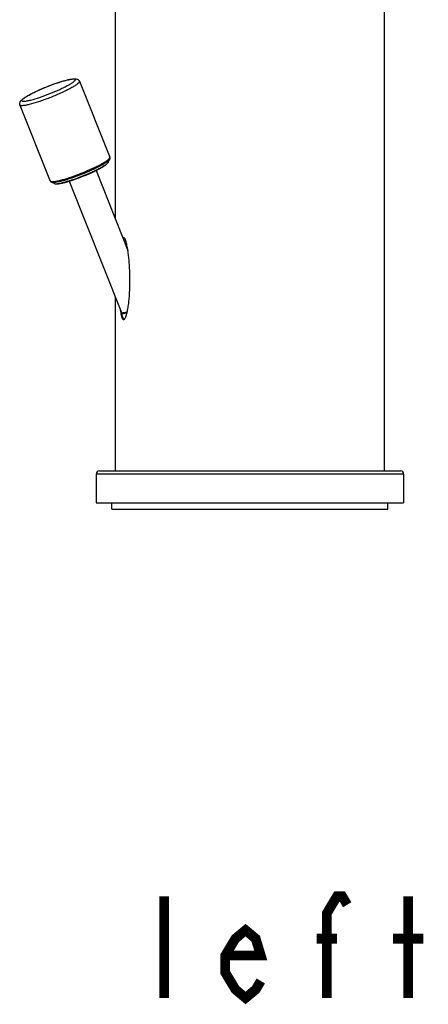
# Model space of a CAD drawing. Units: millimetres. Extents: x 0 to 210, y 0 to 297.
# Drawn here: x 125 to 141, y 154 to 193 of the extents above; entities that cross this region are included whole.
import ezdxf

# ---------------------------------------------------------------- set-up
doc = ezdxf.new("R2010")
doc.units = ezdxf.units.MM
doc.header["$LTSCALE"] = 19.36
for name, color, linetype in [('1340881_1', 7, 'CONTINUOUS'), ('1349056_1', 7, 'CONTINUOUS'), ('1349078-P4_1', 7, 'CONTINUOUS'), ('1349078-P8_1', 7, 'CONTINUOUS'), ('1349081_1', 7, 'CONTINUOUS'), ('3016159_1', 7, 'CONTINUOUS'), ('___NOTE', 7, 'CONTINUOUS')]:
    doc.layers.add(name, color=color, linetype=linetype)

msp = doc.modelspace()

# ---------------------------------------------------------------- linework, layer by layer
at = {"layer": '1340881_1', "color": 7, "linetype": 'Continuous'}
for p, q in [((140.45, 174.849), (128.45, 174.849)), ((128.45, 174.849), (128.45, 173.724)), ((128.575, 174.974), (140.325, 174.974)), ((140.45, 174.849), (140.45, 173.724)), ((128.45, 173.724), (140.45, 173.724))]:
    msp.add_line(p, q, dxfattribs=at)
for centre, start, end in [((128.575, 174.849), 90, 180), ((140.325, 174.849), 0, 90)]:
    msp.add_arc(centre, 0.125, start, end, dxfattribs=at)
at = {"layer": '1349056_1', "color": 7, "linetype": 'Continuous'}
for p, q in [((129.2, 184.79), (129.2, 202.824)), ((139.7, 174.974), (139.7, 202.824)), ((129.2, 174.974), (129.2, 181.753))]:
    msp.add_line(p, q, dxfattribs=at)
for centre, radius, start, end in [((131.367, 181.473), 1.99, 189.5872, 189.8918), ((131.095, 181.424), 1.713, 189.8626, 191.3104)]:
    msp.add_arc(centre, radius, start, end, dxfattribs=at)
for points, knots in [([(129.516, 184.077), (129.514, 184.077), (129.504, 184.076), (129.495, 184.069), (129.49, 184.063)], [0, 0, 0, 0, 0.225537, 1, 1, 1, 1]), ([(129.588, 183.986), (129.583, 183.998), (129.573, 184.021), (129.554, 184.054), (129.532, 184.077), (129.516, 184.077)], [0, 0, 0, 0, 0.32865, 0.612864, 1, 1, 1, 1]), ([(129.516, 180.878), (129.53, 180.878), (129.552, 180.895), (129.572, 180.923), (129.595, 180.965), (129.62, 181.028), (129.654, 181.145), (129.687, 181.304), (129.717, 181.505), (129.739, 181.714), (129.759, 181.997), (129.769, 182.354), (129.76, 182.783), (129.737, 183.137), (129.707, 183.416), (129.678, 183.619), (129.648, 183.781), (129.617, 183.903), (129.598, 183.959), (129.588, 183.986)], [0, 0, 0, 0, 0.013273, 0.022509, 0.033312, 0.058405, 0.086571, 0.147817, 0.21241, 0.278635, 0.345723, 0.481005, 0.616425, 0.750687, 0.816811, 0.881613, 0.94387, 0.973148, 1, 1, 1, 1]), ([(129.384, 181.291), (129.386, 181.279), (129.392, 181.228), (129.399, 181.178), (129.405, 181.141)], [0, 0, 0, 0, 0.255631, 1, 1, 1, 1]), ([(129.415, 181.088), (129.417, 181.076), (129.427, 181.03), (129.439, 180.984), (129.452, 180.952)], [0, 0, 0, 0, 0.270247, 1, 1, 1, 1]), ([(129.452, 180.952), (129.456, 180.942), (129.465, 180.923), (129.482, 180.895), (129.503, 180.878), (129.516, 180.878)], [0, 0, 0, 0, 0.325582, 0.601899, 1, 1, 1, 1])]:
    msp.add_open_spline(points, degree=3, knots=knots, dxfattribs=at)
at = {"layer": '1349078-P4_1', "color": 7, "linetype": 'Continuous'}
for p, q in [((128.44, 186.694), (129.683, 183.578)), ((127.395, 186.277), (129.441, 181.148))]:
    msp.add_line(p, q, dxfattribs=at)
for points, knots in [([(129.441, 181.148), (129.443, 181.144), (129.452, 181.138), (129.481, 181.135), (129.508, 181.138), (129.528, 181.141)], [0, 0, 0, 0, 0.124161, 0.322173, 1, 1, 1, 1]), ([(129.528, 181.141), (129.537, 181.142), (129.581, 181.15), (129.624, 181.161), (129.658, 181.171)], [0, 0, 0, 0, 0.211194, 1, 1, 1, 1])]:
    msp.add_open_spline(points, degree=3, knots=knots, dxfattribs=at)
at = {"layer": '1349078-P8_1', "color": 7, "linetype": 'Continuous'}
msp.add_line((129.416, 181.111), (129.508, 180.879), dxfattribs=at)
for centre, radius, start, end in [((129.419, 181.766), 0.637, 278.9535, 279.5651), ((129.412, 181.806), 0.678, 279.561, 279.8451)]:
    msp.add_arc(centre, radius, start, end, dxfattribs=at)
for points, knots in [([(129.416, 181.111), (129.412, 181.12), (129.415, 181.143), (129.428, 181.159), (129.434, 181.166)], [0, 0, 0, 0, 0.525121, 1, 1, 1, 1]), ([(129.508, 181.104), (129.496, 181.102), (129.474, 181.099), (129.446, 181.098), (129.427, 181.1), (129.417, 181.107), (129.416, 181.111)], [0, 0, 0, 0, 0.385869, 0.677858, 0.875964, 1, 1, 1, 1]), ([(129.466, 181.131), (129.459, 181.131), (129.447, 181.132), (129.434, 181.137), (129.429, 181.144), (129.429, 181.152), (129.433, 181.158), (129.435, 181.162)], [0, 0, 0, 0, 0.356498, 0.58324, 0.668654, 0.756834, 1, 1, 1, 1]), ([(129.518, 181.136), (129.513, 181.135), (129.496, 181.133), (129.478, 181.131), (129.466, 181.131)], [0, 0, 0, 0, 0.288857, 1, 1, 1, 1]), ([(129.65, 181.136), (129.636, 181.133), (129.589, 181.12), (129.542, 181.109), (129.508, 181.104)], [0, 0, 0, 0, 0.287314, 1, 1, 1, 1]), ([(129.56, 181.144), (129.557, 181.143), (129.547, 181.141), (129.536, 181.139), (129.528, 181.138)], [0, 0, 0, 0, 0.262455, 1, 1, 1, 1]), ([(129.657, 181.169), (129.649, 181.166), (129.616, 181.157), (129.584, 181.149), (129.56, 181.144)], [0, 0, 0, 0, 0.271827, 1, 1, 1, 1])]:
    msp.add_open_spline(points, degree=3, knots=knots, dxfattribs=at)
at = {"layer": '1349081_1', "color": 7, "linetype": 'Continuous'}
for p, q in [((127.793, 190.173), (128.975, 187.21)), ((125.471, 189.246), (126.653, 186.283)), ((128.926, 187.025), (128.972, 187.128)), ((128.976, 187.206), (128.976, 187.206)), ((128.976, 187.206), (128.976, 187.206)), ((126.815, 186.183), (126.711, 186.226))]:
    msp.add_line(p, q, dxfattribs=at)
for centre, radius, start, end in [((127.658, 190.119), 0.145, 21.7568, 33.317), ((128.738, 187.345), 0.286, 314.6361, 317.0618), ((128.883, 187.173), 0.0988, 19.4587, 21.7493), ((128.954, 187.201), 0.0227, 12.149, 21.7045), ((128.886, 187.174), 0.0961, 7.2667, 19.4609)]:
    msp.add_arc(centre, radius, start, end, dxfattribs=at)
for points, knots in [([(125.524, 189.436), (125.543, 189.456), (125.591, 189.496), (125.713, 189.58), (125.912, 189.69), (126.194, 189.826), (126.514, 189.962), (126.84, 190.085), (127.142, 190.184), (127.367, 190.243), (127.517, 190.269), (127.581, 190.274), (127.61, 190.274)], [0, 0, 0, 0, 0.037174, 0.081513, 0.19537, 0.337597, 0.495825, 0.654747, 0.799005, 0.915845, 0.961692, 1, 1, 1, 1]), ([(125.54, 189.413), (125.539, 189.418), (125.543, 189.432), (125.565, 189.464), (125.619, 189.51), (125.71, 189.572), (125.833, 189.644), (125.985, 189.723), (126.224, 189.837), (126.546, 189.974), (126.925, 190.114), (127.22, 190.204), (127.401, 190.245), (127.481, 190.258), (127.529, 190.264), (127.568, 190.265), (127.602, 190.262), (127.627, 190.253), (127.631, 190.241)], [0, 0, 0, 0, 0.007412, 0.017921, 0.050475, 0.098769, 0.161549, 0.236672, 0.321442, 0.507271, 0.691909, 0.848393, 0.908825, 0.933599, 0.954497, 0.971425, 0.984392, 1, 1, 1, 1]), ([(127.632, 190.237), (127.633, 190.231), (127.629, 190.217), (127.607, 190.185), (127.553, 190.139), (127.462, 190.077), (127.339, 190.005), (127.187, 189.926), (126.948, 189.812), (126.626, 189.675), (126.247, 189.536), (125.952, 189.445), (125.771, 189.404), (125.691, 189.391), (125.643, 189.386), (125.604, 189.385), (125.57, 189.387), (125.545, 189.397), (125.541, 189.408)], [0, 0, 0, 0, 0.007412, 0.017921, 0.050475, 0.098769, 0.161549, 0.236672, 0.321442, 0.507271, 0.691909, 0.848393, 0.908825, 0.933599, 0.954497, 0.971425, 0.984392, 1, 1, 1, 1]), ([(127.61, 190.274), (127.637, 190.274), (127.683, 190.269), (127.742, 190.242), (127.769, 190.215), (127.779, 190.199)], [0, 0, 0, 0, 0.434086, 0.693525, 1, 1, 1, 1]), ([(127.794, 190.167), (127.795, 190.166), (127.795, 190.16), (127.793, 190.154), (127.791, 190.149)], [0, 0, 0, 0, 0.224575, 1, 1, 1, 1]), ([(127.791, 190.149), (127.788, 190.141), (127.777, 190.124), (127.74, 190.086), (127.669, 190.032), (127.556, 189.96), (127.411, 189.879), (127.238, 189.792), (126.974, 189.669), (126.624, 189.523), (126.217, 189.376), (125.904, 189.282), (125.713, 189.239), (125.628, 189.226), (125.578, 189.221), (125.537, 189.221), (125.502, 189.224), (125.476, 189.235), (125.471, 189.246)], [0, 0, 0, 0, 0.01011, 0.023796, 0.062438, 0.115609, 0.181768, 0.258753, 0.343931, 0.526921, 0.705588, 0.855398, 0.912968, 0.936538, 0.956421, 0.972537, 0.984913, 1, 1, 1, 1]), ([(125.471, 189.246), (125.463, 189.267), (125.457, 189.307), (125.47, 189.362), (125.495, 189.403), (125.514, 189.426), (125.524, 189.436)], [0, 0, 0, 0, 0.311443, 0.573332, 0.798084, 1, 1, 1, 1]), ([(126.653, 186.283), (126.657, 186.272), (126.68, 186.262), (126.712, 186.258), (126.749, 186.258), (126.794, 186.261), (126.87, 186.272), (127.042, 186.307), (127.328, 186.39), (127.706, 186.522), (128.099, 186.68), (128.411, 186.823), (128.63, 186.936), (128.761, 187.011), (128.863, 187.077), (128.918, 187.12), (128.94, 187.141)], [0, 0, 0, 0, 0.014241, 0.025633, 0.040384, 0.058554, 0.080086, 0.132784, 0.271106, 0.439205, 0.616672, 0.78185, 0.853448, 0.914754, 0.964007, 1, 1, 1, 1]), ([(128.972, 187.128), (128.966, 187.115), (128.944, 187.089), (128.919, 187.067), (128.904, 187.054)], [0, 0, 0, 0, 0.403234, 1, 1, 1, 1]), ([(128.948, 187.15), (128.951, 187.153), (128.961, 187.165), (128.97, 187.178), (128.974, 187.188)], [0, 0, 0, 0, 0.301353, 1, 1, 1, 1]), ([(128.981, 187.186), (128.982, 187.181), (128.982, 187.161), (128.977, 187.141), (128.972, 187.128)], [0, 0, 0, 0, 0.273617, 1, 1, 1, 1]), ([(128.974, 187.188), (128.975, 187.19), (128.976, 187.195), (128.977, 187.201), (128.976, 187.206)], [0, 0, 0, 0, 0.279442, 1, 1, 1, 1]), ([(128.904, 187.054), (128.882, 187.037), (128.83, 186.999), (128.7, 186.919), (128.494, 186.809), (128.21, 186.676), (128.003, 186.589), (127.894, 186.545)], [0, 0, 0, 0, 0.075169, 0.168949, 0.405044, 0.689759, 1, 1, 1, 1]), ([(127.92, 186.481), (128.041, 186.529), (128.216, 186.603), (128.438, 186.708), (128.583, 186.782), (128.706, 186.85), (128.805, 186.912), (128.875, 186.964), (128.911, 186.999), (128.921, 187.016)], [0, 0, 0, 0, 0.342177, 0.500562, 0.644215, 0.768983, 0.871353, 0.94872, 1, 1, 1, 1]), ([(127.925, 186.466), (128.047, 186.515), (128.272, 186.611), (128.535, 186.739), (128.708, 186.837), (128.805, 186.9), (128.879, 186.958), (128.916, 187.002), (128.926, 187.025)], [0, 0, 0, 0, 0.338292, 0.634635, 0.756076, 0.855002, 0.933815, 1, 1, 1, 1]), ([(127.894, 186.545), (127.761, 186.492), (127.564, 186.419), (127.308, 186.335), (127.138, 186.285), (126.99, 186.248), (126.87, 186.225), (126.787, 186.216), (126.738, 186.219), (126.719, 186.223), (126.711, 186.226)], [0, 0, 0, 0, 0.349441, 0.510346, 0.655268, 0.779735, 0.880063, 0.95364, 0.980117, 1, 1, 1, 1]), ([(126.815, 186.183), (126.822, 186.18), (126.84, 186.176), (126.886, 186.174), (126.963, 186.182), (127.075, 186.203), (127.213, 186.237), (127.372, 186.284), (127.611, 186.362), (127.795, 186.431), (127.92, 186.481)], [0, 0, 0, 0, 0.019841, 0.04627, 0.119783, 0.220067, 0.344526, 0.489476, 0.650427, 1, 1, 1, 1]), ([(126.815, 186.183), (126.839, 186.173), (126.896, 186.167), (126.989, 186.175), (127.103, 186.197), (127.296, 186.245), (127.575, 186.333), (127.804, 186.418), (127.925, 186.466)], [0, 0, 0, 0, 0.066188, 0.144993, 0.243923, 0.365364, 0.661705, 1, 1, 1, 1]), ([(126.711, 186.226), (126.7, 186.231), (126.675, 186.246), (126.658, 186.269), (126.653, 186.283)], [0, 0, 0, 0, 0.459539, 1, 1, 1, 1])]:
    msp.add_open_spline(points, degree=3, knots=knots, dxfattribs=at)
for points in [[(127.631, 190.241), (127.632, 190.24), (127.632, 190.238), (127.632, 190.237)], [(127.793, 190.173), (127.794, 190.171), (127.794, 190.169), (127.794, 190.167)], [(125.541, 189.408), (125.54, 189.409), (125.54, 189.411), (125.54, 189.413)], [(128.921, 187.016), (128.923, 187.019), (128.925, 187.022), (128.926, 187.025)]]:
    msp.add_open_spline(points, degree=3, dxfattribs=at)
at = {"layer": '3016159_1', "color": 7, "linetype": 'Continuous'}
for p, q in [((129.062, 173.474), (129.062, 173.724)), ((139.837, 173.474), (139.837, 173.724)), ((129.062, 173.474), (139.837, 173.474))]:
    msp.add_line(p, q, dxfattribs=at)
at = {"layer": '___NOTE', "color": 2, "linetype": 'Continuous', "const_width": 0.381}
for points in [[(131.104, 154.41), (131.104, 158.379)], [(137.454, 154.41), (137.454, 157.718), (137.85, 158.379), (138.049, 158.379), (138.247, 158.048)], [(140.629, 154.41), (140.629, 158.379)], [(134.874, 155.072), (134.675, 154.741), (134.279, 154.41), (133.882, 154.741), (133.485, 155.403), (133.485, 156.064), (133.882, 156.725), (134.279, 157.056), (134.675, 156.725), (134.874, 156.064), (133.485, 156.064)], [(137.057, 156.725), (137.85, 156.725)], [(140.033, 156.725), (141.224, 156.725)]]:
    msp.add_lwpolyline(points, dxfattribs=at)

doc.saveas('drawing.dxf')
